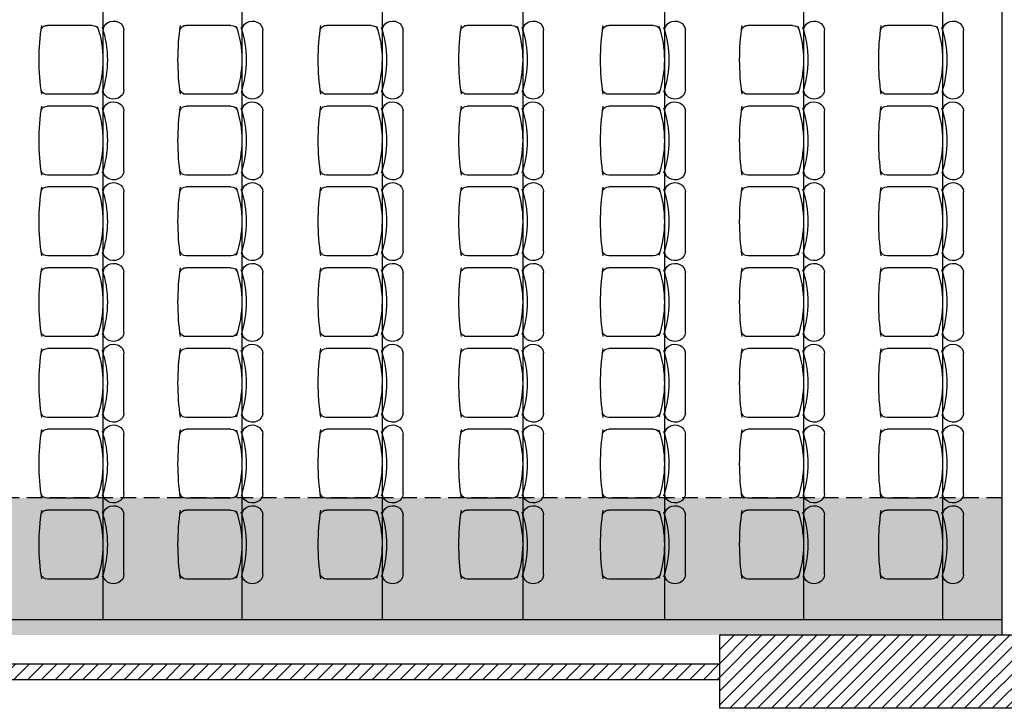
# Model space of a CAD drawing. Units: inches. Extents: x -15014 to 3017, y -3159 to 11628.
# Drawn here: x 510 to 1141, y -794 to -352 of the extents above; entities that cross this region are included whole.
import ezdxf

# ---------------------------------------------------------------- set-up
doc = ezdxf.new("R2010")
doc.units = ezdxf.units.IN
doc.header["$MEASUREMENT"] = 0
doc.linetypes.add('DCAD_Hidden', pattern=[36, 12, -6, 12, -6])
for name, color, linetype in [('CLOISON', 1, 'Continuous'), ('HUR-MUR', 253, 'Continuous'), ('ISOLATION', 253, 'Continuous'), ('MOBILIER', 14, 'Continuous'), ('MUR', 140, 'Continuous'), ('POINTILLE', 12, 'DCAD_Hidden'), ('TRAIT-VU', 7, 'Continuous')]:
    doc.layers.add(name, color=color, linetype=linetype)
pattern_1 = [(45, (0, 0), (-4.419417, 4.419417), [1250])]

msp = doc.modelspace()

# ---------------------------------------------------------------- hatches: boundary and pattern name
at = {"layer": 'HUR-MUR', "linetype": 'Continuous', "ltscale": 0.625}
h = msp.add_hatch(dxfattribs=at)
h.set_pattern_fill('DC_ANSI31', color=253, scale=5, style=0, pattern_type=2)
h.set_pattern_definition(pattern_1)
h.paths.add_polyline_path([(1515.63, 505.26), (1520.63, 505.26), (1520.63, 473.26), (1515.63, 473.26), (1515.63, -793.74), (958.63, -793.74), (958.63, -746.74), (1468.63, -746.74), (1468.63, 638.26), (1515.63, 638.26)])
h = msp.add_hatch(dxfattribs=at)
h.set_pattern_fill('DC_ANSI31', color=253, scale=5, style=0, pattern_type=2)
h.set_pattern_definition(pattern_1)
h.paths.add_polyline_path([(382.63, -765.24), (958.63, -765.24), (958.63, -775.24), (382.63, -775.24)])
at = {"layer": 'ISOLATION', "linetype": 'Continuous', "ltscale": 0.097178}
msp.add_hatch(color=254, dxfattribs=at).paths.add_polyline_path([(-1481.37, -658.74), (-1481.37, -746.74), (1139.63, -746.74), (1139.63, -658.74), (-27.37, -658.74), (-27.37, 1128.26), (1139.63, 1128.26), (1139.63, 1216.26), (-1481.37, 1216.26), (-1481.37, 1128.26), (-262.37, 1128.26), (-262.37, -658.74)])

# ---------------------------------------------------------------- linework, layer by layer
at = {"layer": 'CLOISON', "color": 1, "linetype": 'Continuous'}
for p, q in [((382.63, -765.24), (958.63, -765.24)), ((382.63, -775.24), (958.63, -775.24))]:
    msp.add_line(p, q, dxfattribs=at)
at = {"layer": 'MOBILIER', "color": 14, "linetype": 'Continuous'}
for p, q in [((556.44, -355.99), (527.82, -355.99)), ((576.8, -397.4), (576.8, -359.05)), ((645.43, -355.99), (616.81, -355.99)), ((665.79, -397.4), (665.79, -359.05)), ((735.33, -355.99), (706.71, -355.99)), ((755.69, -397.4), (755.69, -359.05)), ((825.43, -355.99), (796.8, -355.99)), ((845.79, -397.4), (845.79, -359.05)), ((916.24, -355.99), (887.61, -355.99)), ((936.59, -397.4), (936.59, -359.05)), ((1005.33, -355.99), (976.71, -355.99)), ((1025.69, -397.4), (1025.69, -359.05)), ((1094.42, -355.99), (1065.8, -355.99)), ((1114.78, -397.4), (1114.78, -359.05)), ((556.44, -400.2), (527.82, -400.2)), ((645.43, -400.2), (616.81, -400.2)), ((735.33, -400.2), (706.71, -400.2)), ((825.43, -400.2), (796.8, -400.2)), ((916.24, -400.2), (887.61, -400.2)), ((1005.33, -400.2), (976.71, -400.2)), ((1094.42, -400.2), (1065.8, -400.2)), ((556.44, -407.77), (527.82, -407.77)), ((645.43, -407.77), (616.81, -407.77)), ((735.33, -407.77), (706.71, -407.77)), ((825.43, -407.77), (796.8, -407.77)), ((916.24, -407.77), (887.61, -407.77)), ((1005.33, -407.77), (976.71, -407.77)), ((1094.42, -407.77), (1065.8, -407.77)), ((576.8, -449.18), (576.8, -410.83)), ((665.79, -449.18), (665.79, -410.83)), ((755.69, -449.18), (755.69, -410.83)), ((845.79, -449.18), (845.79, -410.83)), ((936.59, -449.18), (936.59, -410.83)), ((1025.69, -449.18), (1025.69, -410.83)), ((1114.78, -449.18), (1114.78, -410.83)), ((556.44, -451.97), (527.82, -451.97)), ((645.43, -451.97), (616.81, -451.97)), ((735.33, -451.97), (706.71, -451.97)), ((825.43, -451.97), (796.8, -451.97)), ((916.24, -451.97), (887.61, -451.97)), ((1005.33, -451.97), (976.71, -451.97)), ((1094.42, -451.97), (1065.8, -451.97)), ((556.44, -459.54), (527.82, -459.54)), ((645.43, -459.54), (616.81, -459.54)), ((735.33, -459.54), (706.71, -459.54)), ((825.43, -459.54), (796.8, -459.54)), ((916.24, -459.54), (887.61, -459.54)), ((1005.33, -459.54), (976.71, -459.54)), ((1094.42, -459.54), (1065.8, -459.54)), ((576.8, -500.96), (576.8, -462.61)), ((665.79, -500.96), (665.79, -462.61)), ((755.69, -500.96), (755.69, -462.61)), ((845.79, -500.96), (845.79, -462.61)), ((936.59, -500.96), (936.59, -462.61)), ((1025.69, -500.96), (1025.69, -462.61)), ((1114.78, -500.96), (1114.78, -462.61)), ((556.44, -503.75), (527.82, -503.75)), ((645.43, -503.75), (616.81, -503.75)), ((735.33, -503.75), (706.71, -503.75)), ((825.43, -503.75), (796.8, -503.75)), ((916.24, -503.75), (887.61, -503.75)), ((1005.33, -503.75), (976.71, -503.75)), ((1094.42, -503.75), (1065.8, -503.75)), ((556.44, -511.32), (527.82, -511.32)), ((576.8, -552.74), (576.8, -514.39)), ((645.43, -511.32), (616.81, -511.32)), ((665.79, -552.74), (665.79, -514.39)), ((735.33, -511.32), (706.71, -511.32)), ((755.69, -552.74), (755.69, -514.39)), ((825.43, -511.32), (796.8, -511.32)), ((845.79, -552.74), (845.79, -514.39)), ((916.24, -511.32), (887.61, -511.32)), ((936.59, -552.74), (936.59, -514.39)), ((1005.33, -511.32), (976.71, -511.32)), ((1025.69, -552.74), (1025.69, -514.39)), ((1094.42, -511.32), (1065.8, -511.32)), ((1114.78, -552.74), (1114.78, -514.39)), ((556.44, -555.53), (527.82, -555.53)), ((645.43, -555.53), (616.81, -555.53)), ((735.33, -555.53), (706.71, -555.53)), ((825.43, -555.53), (796.8, -555.53)), ((916.24, -555.53), (887.61, -555.53)), ((1005.33, -555.53), (976.71, -555.53)), ((1094.42, -555.53), (1065.8, -555.53)), ((556.44, -563.1), (527.82, -563.1)), ((576.8, -604.52), (576.8, -566.16)), ((645.43, -563.1), (616.81, -563.1)), ((665.79, -604.52), (665.79, -566.16)), ((735.33, -563.1), (706.71, -563.1)), ((755.69, -604.52), (755.69, -566.16)), ((825.43, -563.1), (796.8, -563.1)), ((845.79, -604.52), (845.79, -566.16)), ((916.24, -563.1), (887.61, -563.1)), ((936.59, -604.52), (936.59, -566.16)), ((1005.33, -563.1), (976.71, -563.1)), ((1025.69, -604.52), (1025.69, -566.16)), ((1094.42, -563.1), (1065.8, -563.1)), ((1114.78, -604.52), (1114.78, -566.16)), ((556.44, -607.31), (527.82, -607.31)), ((645.43, -607.31), (616.81, -607.31)), ((735.33, -607.31), (706.71, -607.31)), ((825.43, -607.31), (796.8, -607.31)), ((916.24, -607.31), (887.61, -607.31)), ((1005.33, -607.31), (976.71, -607.31)), ((1094.42, -607.31), (1065.8, -607.31)), ((556.44, -614.88), (527.82, -614.88)), ((576.8, -656.29), (576.8, -617.94)), ((645.43, -614.88), (616.81, -614.88)), ((665.79, -656.29), (665.79, -617.94)), ((735.33, -614.88), (706.71, -614.88)), ((755.69, -656.29), (755.69, -617.94)), ((825.43, -614.88), (796.8, -614.88)), ((845.79, -656.29), (845.79, -617.94)), ((916.24, -614.88), (887.61, -614.88)), ((936.59, -656.29), (936.59, -617.94)), ((1005.33, -614.88), (976.71, -614.88)), ((1025.69, -656.29), (1025.69, -617.94)), ((1094.42, -614.88), (1065.8, -614.88)), ((1114.78, -656.29), (1114.78, -617.94)), ((556.44, -659.08), (527.82, -659.08)), ((645.43, -659.08), (616.81, -659.08)), ((735.33, -659.08), (706.71, -659.08)), ((825.43, -659.08), (796.8, -659.08)), ((916.24, -659.08), (887.61, -659.08)), ((1005.33, -659.08), (976.71, -659.08)), ((1094.42, -659.08), (1065.8, -659.08)), ((556.44, -666.66), (527.82, -666.66)), ((645.43, -666.66), (616.81, -666.66)), ((735.33, -666.66), (706.71, -666.66)), ((825.43, -666.66), (796.8, -666.66)), ((916.24, -666.66), (887.61, -666.66)), ((1005.33, -666.66), (976.71, -666.66)), ((1094.42, -666.66), (1065.8, -666.66)), ((576.8, -708.07), (576.8, -669.72)), ((665.79, -708.07), (665.79, -669.72)), ((755.69, -708.07), (755.69, -669.72)), ((845.79, -708.07), (845.79, -669.72)), ((936.59, -708.07), (936.59, -669.72)), ((1025.69, -708.07), (1025.69, -669.72)), ((1114.78, -708.07), (1114.78, -669.72)), ((556.44, -710.86), (527.82, -710.86)), ((645.43, -710.86), (616.81, -710.86)), ((735.33, -710.86), (706.71, -710.86)), ((825.43, -710.86), (796.8, -710.86)), ((916.24, -710.86), (887.61, -710.86)), ((1005.33, -710.86), (976.71, -710.86)), ((1094.42, -710.86), (1065.8, -710.86))]:
    msp.add_line(p, q, dxfattribs=at)
at = {"layer": 'MOBILIER', "color": 14, "linetype": 'Continuous', "extrusion": (0, 0, -1)}
for centre, major_axis, start_param, end_param in [((570.17, -359.05), (6.63, 0), 3.047949, 6.283185), ((659.16, -359.05), (6.63, 0), 3.047949, 6.283185), ((749.06, -359.05), (6.63, 0), 3.047949, 6.283185), ((839.15, -359.05), (6.63, 0), 3.047949, 6.283185), ((929.96, -359.05), (6.63, 0), 3.047949, 6.283185), ((1019.06, -359.05), (6.63, 0), 3.047949, 6.283185), ((1108.15, -359.05), (6.63, 0), 3.047949, 6.283185), ((712.39, -378.09), (189.91, 0), 3.0091, 3.27356), ((527.82, -359.69), (4.21, 0), -2.814149, -1.570796), ((556.44, -359.69), (4.21, 0), -1.570796, -0.23529), ((477.38, -378.09), (85.99, 0), -0.290593, 0.292514), ((480.25, -378.15), (85.96, 0), -0.281, 0.278973), ((801.38, -378.09), (189.91, 0), 3.0091, 3.27356), ((616.81, -359.69), (4.21, 0), -2.814149, -1.570796), ((645.43, -359.69), (4.21, 0), -1.570796, -0.23529), ((566.37, -378.09), (85.99, 0), -0.290593, 0.292514), ((569.25, -378.15), (85.96, 0), -0.281, 0.278973), ((891.28, -378.09), (189.91, 0), 3.0091, 3.27356), ((706.71, -359.69), (4.21, 0), -2.814149, -1.570796), ((735.33, -359.69), (4.21, 0), -1.570796, -0.23529), ((656.27, -378.09), (85.99, 0), -0.290593, 0.292514), ((659.14, -378.15), (85.96, 0), -0.281, 0.278973), ((981.37, -378.09), (189.91, 0), 3.0091, 3.27356), ((796.8, -359.69), (4.21, 0), -2.814149, -1.570796), ((825.43, -359.69), (4.21, 0), -1.570796, -0.23529), ((746.37, -378.09), (85.99, 0), -0.290593, 0.292514), ((749.24, -378.15), (85.96, 0), -0.281, 0.278973), ((1072.18, -378.09), (189.91, 0), 3.0091, 3.27356), ((887.61, -359.69), (4.21, 0), -2.814149, -1.570796), ((916.24, -359.69), (4.21, 0), -1.570796, -0.23529), ((837.18, -378.09), (85.99, 0), -0.290593, 0.292514), ((840.05, -378.15), (85.96, 0), -0.281, 0.278973), ((1161.28, -378.09), (189.91, 0), 3.0091, 3.27356), ((976.71, -359.69), (4.21, 0), -2.814149, -1.570796), ((1005.33, -359.69), (4.21, 0), -1.570796, -0.23529), ((926.27, -378.09), (85.99, 0), -0.290593, 0.292514), ((929.14, -378.15), (85.96, 0), -0.281, 0.278973), ((1250.37, -378.09), (189.91, 0), 3.0091, 3.27356), ((1065.8, -359.69), (4.21, 0), -2.814149, -1.570796), ((1094.42, -359.69), (4.21, 0), -1.570796, -0.23529), ((1015.36, -378.09), (85.99, 0), -0.290593, 0.292514), ((1018.23, -378.15), (85.96, 0), -0.281, 0.278973), ((570.17, -397.4), (6.63, 0), 0, 3.292785), ((659.16, -397.4), (6.63, 0), 0, 3.292785), ((749.06, -397.4), (6.63, 0), 0, 3.292785), ((839.15, -397.4), (6.63, 0), 0, 3.292785), ((929.96, -397.4), (6.63, 0), 0, 3.292785), ((1019.06, -397.4), (6.63, 0), 0, 3.292785), ((1108.15, -397.4), (6.63, 0), 0, 3.292785), ((527.82, -396.49), (4.21, 0), 1.570796, 2.814149), ((556.44, -396.49), (4.21, 0), 0.36476, 1.570796), ((616.81, -396.49), (4.21, 0), 1.570796, 2.814149), ((645.43, -396.49), (4.21, 0), 0.36476, 1.570796), ((706.71, -396.49), (4.21, 0), 1.570796, 2.814149), ((735.33, -396.49), (4.21, 0), 0.36476, 1.570796), ((796.8, -396.49), (4.21, 0), 1.570796, 2.814149), ((825.43, -396.49), (4.21, 0), 0.36476, 1.570796), ((887.61, -396.49), (4.21, 0), 1.570796, 2.814149), ((916.24, -396.49), (4.21, 0), 0.36476, 1.570796), ((976.71, -396.49), (4.21, 0), 1.570796, 2.814149), ((1005.33, -396.49), (4.21, 0), 0.36476, 1.570796), ((1065.8, -396.49), (4.21, 0), 1.570796, 2.814149), ((1094.42, -396.49), (4.21, 0), 0.36476, 1.570796), ((712.39, -429.87), (189.91, 0), 3.0091, 3.27356), ((527.82, -411.47), (4.21, 0), -2.814149, -1.570796), ((556.44, -411.47), (4.21, 0), -1.570796, -0.23529), ((477.38, -429.87), (85.99, 0), -0.290593, 0.292514), ((480.25, -429.93), (85.96, 0), -0.281, 0.278973), ((570.17, -410.83), (6.63, 0), 3.047949, 6.283185), ((801.38, -429.87), (189.91, 0), 3.0091, 3.27356), ((616.81, -411.47), (4.21, 0), -2.814149, -1.570796), ((645.43, -411.47), (4.21, 0), -1.570796, -0.23529), ((566.37, -429.87), (85.99, 0), -0.290593, 0.292514), ((569.25, -429.93), (85.96, 0), -0.281, 0.278973), ((659.16, -410.83), (6.63, 0), 3.047949, 6.283185), ((891.28, -429.87), (189.91, 0), 3.0091, 3.27356), ((706.71, -411.47), (4.21, 0), -2.814149, -1.570796), ((735.33, -411.47), (4.21, 0), -1.570796, -0.23529), ((656.27, -429.87), (85.99, 0), -0.290593, 0.292514), ((659.14, -429.93), (85.96, 0), -0.281, 0.278973), ((749.06, -410.83), (6.63, 0), 3.047949, 6.283185), ((981.37, -429.87), (189.91, 0), 3.0091, 3.27356), ((796.8, -411.47), (4.21, 0), -2.814149, -1.570796), ((825.43, -411.47), (4.21, 0), -1.570796, -0.23529), ((746.37, -429.87), (85.99, 0), -0.290593, 0.292514), ((749.24, -429.93), (85.96, 0), -0.281, 0.278973), ((839.15, -410.83), (6.63, 0), 3.047949, 6.283185), ((1072.18, -429.87), (189.91, 0), 3.0091, 3.27356), ((887.61, -411.47), (4.21, 0), -2.814149, -1.570796), ((916.24, -411.47), (4.21, 0), -1.570796, -0.23529), ((837.18, -429.87), (85.99, 0), -0.290593, 0.292514), ((840.05, -429.93), (85.96, 0), -0.281, 0.278973), ((929.96, -410.83), (6.63, 0), 3.047949, 6.283185), ((1161.28, -429.87), (189.91, 0), 3.0091, 3.27356), ((976.71, -411.47), (4.21, 0), -2.814149, -1.570796), ((1005.33, -411.47), (4.21, 0), -1.570796, -0.23529), ((926.27, -429.87), (85.99, 0), -0.290593, 0.292514), ((929.14, -429.93), (85.96, 0), -0.281, 0.278973), ((1019.06, -410.83), (6.63, 0), 3.047949, 6.283185), ((1250.37, -429.87), (189.91, 0), 3.0091, 3.27356), ((1065.8, -411.47), (4.21, 0), -2.814149, -1.570796), ((1094.42, -411.47), (4.21, 0), -1.570796, -0.23529), ((1015.36, -429.87), (85.99, 0), -0.290593, 0.292514), ((1018.23, -429.93), (85.96, 0), -0.281, 0.278973), ((1108.15, -410.83), (6.63, 0), 3.047949, 6.283185), ((527.82, -448.27), (4.21, 0), 1.570796, 2.814149), ((556.44, -448.27), (4.21, 0), 0.36476, 1.570796), ((570.17, -449.18), (6.63, 0), 0, 3.292785), ((616.81, -448.27), (4.21, 0), 1.570796, 2.814149), ((645.43, -448.27), (4.21, 0), 0.36476, 1.570796), ((659.16, -449.18), (6.63, 0), 0, 3.292785), ((706.71, -448.27), (4.21, 0), 1.570796, 2.814149), ((735.33, -448.27), (4.21, 0), 0.36476, 1.570796), ((749.06, -449.18), (6.63, 0), 0, 3.292785), ((796.8, -448.27), (4.21, 0), 1.570796, 2.814149), ((825.43, -448.27), (4.21, 0), 0.36476, 1.570796), ((839.15, -449.18), (6.63, 0), 0, 3.292785), ((887.61, -448.27), (4.21, 0), 1.570796, 2.814149), ((916.24, -448.27), (4.21, 0), 0.36476, 1.570796), ((929.96, -449.18), (6.63, 0), 0, 3.292785), ((976.71, -448.27), (4.21, 0), 1.570796, 2.814149), ((1005.33, -448.27), (4.21, 0), 0.36476, 1.570796), ((1019.06, -449.18), (6.63, 0), 0, 3.292785), ((1065.8, -448.27), (4.21, 0), 1.570796, 2.814149), ((1094.42, -448.27), (4.21, 0), 0.36476, 1.570796), ((1108.15, -449.18), (6.63, 0), 0, 3.292785), ((712.39, -481.65), (189.91, 0), 3.0091, 3.27356), ((527.82, -463.25), (4.21, 0), -2.814149, -1.570796), ((556.44, -463.25), (4.21, 0), -1.570796, -0.23529), ((477.38, -481.65), (85.99, 0), -0.290593, 0.292514), ((570.17, -462.61), (6.63, 0), 3.047949, 6.283185), ((801.38, -481.65), (189.91, 0), 3.0091, 3.27356), ((616.81, -463.25), (4.21, 0), -2.814149, -1.570796), ((645.43, -463.25), (4.21, 0), -1.570796, -0.23529), ((566.37, -481.65), (85.99, 0), -0.290593, 0.292514), ((659.16, -462.61), (6.63, 0), 3.047949, 6.283185), ((891.28, -481.65), (189.91, 0), 3.0091, 3.27356), ((706.71, -463.25), (4.21, 0), -2.814149, -1.570796), ((735.33, -463.25), (4.21, 0), -1.570796, -0.23529), ((656.27, -481.65), (85.99, 0), -0.290593, 0.292514), ((749.06, -462.61), (6.63, 0), 3.047949, 6.283185), ((981.37, -481.65), (189.91, 0), 3.0091, 3.27356), ((796.8, -463.25), (4.21, 0), -2.814149, -1.570796), ((825.43, -463.25), (4.21, 0), -1.570796, -0.23529), ((746.37, -481.65), (85.99, 0), -0.290593, 0.292514), ((839.15, -462.61), (6.63, 0), 3.047949, 6.283185), ((1072.18, -481.65), (189.91, 0), 3.0091, 3.27356), ((887.61, -463.25), (4.21, 0), -2.814149, -1.570796), ((916.24, -463.25), (4.21, 0), -1.570796, -0.23529), ((837.18, -481.65), (85.99, 0), -0.290593, 0.292514), ((929.96, -462.61), (6.63, 0), 3.047949, 6.283185), ((1161.28, -481.65), (189.91, 0), 3.0091, 3.27356), ((976.71, -463.25), (4.21, 0), -2.814149, -1.570796), ((1005.33, -463.25), (4.21, 0), -1.570796, -0.23529), ((926.27, -481.65), (85.99, 0), -0.290593, 0.292514), ((1019.06, -462.61), (6.63, 0), 3.047949, 6.283185), ((1250.37, -481.65), (189.91, 0), 3.0091, 3.27356), ((1065.8, -463.25), (4.21, 0), -2.814149, -1.570796), ((1094.42, -463.25), (4.21, 0), -1.570796, -0.23529), ((1015.36, -481.65), (85.99, 0), -0.290593, 0.292514), ((1108.15, -462.61), (6.63, 0), 3.047949, 6.283185), ((480.25, -481.7), (85.96, 0), -0.281, 0.278973), ((569.25, -481.7), (85.96, 0), -0.281, 0.278973), ((659.14, -481.7), (85.96, 0), -0.281, 0.278973), ((749.24, -481.7), (85.96, 0), -0.281, 0.278973), ((840.05, -481.7), (85.96, 0), -0.281, 0.278973), ((929.14, -481.7), (85.96, 0), -0.281, 0.278973), ((1018.23, -481.7), (85.96, 0), -0.281, 0.278973), ((527.82, -500.05), (4.21, 0), 1.570796, 2.814149), ((556.44, -500.05), (4.21, 0), 0.36476, 1.570796), ((570.17, -500.96), (6.63, 0), 0, 3.292785), ((616.81, -500.05), (4.21, 0), 1.570796, 2.814149), ((645.43, -500.05), (4.21, 0), 0.36476, 1.570796), ((659.16, -500.96), (6.63, 0), 0, 3.292785), ((706.71, -500.05), (4.21, 0), 1.570796, 2.814149), ((735.33, -500.05), (4.21, 0), 0.36476, 1.570796), ((749.06, -500.96), (6.63, 0), 0, 3.292785), ((796.8, -500.05), (4.21, 0), 1.570796, 2.814149), ((825.43, -500.05), (4.21, 0), 0.36476, 1.570796), ((839.15, -500.96), (6.63, 0), 0, 3.292785), ((887.61, -500.05), (4.21, 0), 1.570796, 2.814149), ((916.24, -500.05), (4.21, 0), 0.36476, 1.570796), ((929.96, -500.96), (6.63, 0), 0, 3.292785), ((976.71, -500.05), (4.21, 0), 1.570796, 2.814149), ((1005.33, -500.05), (4.21, 0), 0.36476, 1.570796), ((1019.06, -500.96), (6.63, 0), 0, 3.292785), ((1065.8, -500.05), (4.21, 0), 1.570796, 2.814149), ((1094.42, -500.05), (4.21, 0), 0.36476, 1.570796), ((1108.15, -500.96), (6.63, 0), 0, 3.292785), ((570.17, -514.39), (6.63, 0), 3.047949, 6.283185), ((659.16, -514.39), (6.63, 0), 3.047949, 6.283185), ((749.06, -514.39), (6.63, 0), 3.047949, 6.283185), ((839.15, -514.39), (6.63, 0), 3.047949, 6.283185), ((929.96, -514.39), (6.63, 0), 3.047949, 6.283185), ((1019.06, -514.39), (6.63, 0), 3.047949, 6.283185), ((1108.15, -514.39), (6.63, 0), 3.047949, 6.283185), ((712.39, -533.43), (189.91, 0), 3.0091, 3.27356), ((527.82, -515.03), (4.21, 0), -2.814149, -1.570796), ((556.44, -515.03), (4.21, 0), -1.570796, -0.23529), ((477.38, -533.43), (85.99, 0), -0.290593, 0.292514), ((480.25, -533.48), (85.96, 0), -0.281, 0.278973), ((801.38, -533.43), (189.91, 0), 3.0091, 3.27356), ((616.81, -515.03), (4.21, 0), -2.814149, -1.570796), ((645.43, -515.03), (4.21, 0), -1.570796, -0.23529), ((566.37, -533.43), (85.99, 0), -0.290593, 0.292514), ((569.25, -533.48), (85.96, 0), -0.281, 0.278973), ((891.28, -533.43), (189.91, 0), 3.0091, 3.27356), ((706.71, -515.03), (4.21, 0), -2.814149, -1.570796), ((735.33, -515.03), (4.21, 0), -1.570796, -0.23529), ((656.27, -533.43), (85.99, 0), -0.290593, 0.292514), ((659.14, -533.48), (85.96, 0), -0.281, 0.278973), ((981.37, -533.43), (189.91, 0), 3.0091, 3.27356), ((796.8, -515.03), (4.21, 0), -2.814149, -1.570796), ((825.43, -515.03), (4.21, 0), -1.570796, -0.23529), ((746.37, -533.43), (85.99, 0), -0.290593, 0.292514), ((749.24, -533.48), (85.96, 0), -0.281, 0.278973), ((1072.18, -533.43), (189.91, 0), 3.0091, 3.27356), ((887.61, -515.03), (4.21, 0), -2.814149, -1.570796), ((916.24, -515.03), (4.21, 0), -1.570796, -0.23529), ((837.18, -533.43), (85.99, 0), -0.290593, 0.292514), ((840.05, -533.48), (85.96, 0), -0.281, 0.278973), ((1161.28, -533.43), (189.91, 0), 3.0091, 3.27356), ((976.71, -515.03), (4.21, 0), -2.814149, -1.570796), ((1005.33, -515.03), (4.21, 0), -1.570796, -0.23529), ((926.27, -533.43), (85.99, 0), -0.290593, 0.292514), ((929.14, -533.48), (85.96, 0), -0.281, 0.278973), ((1250.37, -533.43), (189.91, 0), 3.0091, 3.27356), ((1065.8, -515.03), (4.21, 0), -2.814149, -1.570796), ((1094.42, -515.03), (4.21, 0), -1.570796, -0.23529), ((1015.36, -533.43), (85.99, 0), -0.290593, 0.292514), ((1018.23, -533.48), (85.96, 0), -0.281, 0.278973), ((527.82, -551.82), (4.21, 0), 1.570796, 2.814149), ((556.44, -551.82), (4.21, 0), 0.36476, 1.570796), ((570.17, -552.74), (6.63, 0), 0, 3.292785), ((616.81, -551.82), (4.21, 0), 1.570796, 2.814149), ((645.43, -551.82), (4.21, 0), 0.36476, 1.570796), ((659.16, -552.74), (6.63, 0), 0, 3.292785), ((706.71, -551.82), (4.21, 0), 1.570796, 2.814149), ((735.33, -551.82), (4.21, 0), 0.36476, 1.570796), ((749.06, -552.74), (6.63, 0), 0, 3.292785), ((796.8, -551.82), (4.21, 0), 1.570796, 2.814149), ((825.43, -551.82), (4.21, 0), 0.36476, 1.570796), ((839.15, -552.74), (6.63, 0), 0, 3.292785), ((887.61, -551.82), (4.21, 0), 1.570796, 2.814149), ((916.24, -551.82), (4.21, 0), 0.36476, 1.570796), ((929.96, -552.74), (6.63, 0), 0, 3.292785), ((976.71, -551.82), (4.21, 0), 1.570796, 2.814149), ((1005.33, -551.82), (4.21, 0), 0.36476, 1.570796), ((1019.06, -552.74), (6.63, 0), 0, 3.292785), ((1065.8, -551.82), (4.21, 0), 1.570796, 2.814149), ((1094.42, -551.82), (4.21, 0), 0.36476, 1.570796), ((1108.15, -552.74), (6.63, 0), 0, 3.292785), ((570.17, -566.16), (6.63, 0), 3.047949, 6.283185), ((659.16, -566.16), (6.63, 0), 3.047949, 6.283185), ((749.06, -566.16), (6.63, 0), 3.047949, 6.283185), ((839.15, -566.16), (6.63, 0), 3.047949, 6.283185), ((929.96, -566.16), (6.63, 0), 3.047949, 6.283185), ((1019.06, -566.16), (6.63, 0), 3.047949, 6.283185), ((1108.15, -566.16), (6.63, 0), 3.047949, 6.283185), ((712.39, -585.2), (189.91, 0), 3.0091, 3.27356), ((527.82, -566.81), (4.21, 0), -2.814149, -1.570796), ((556.44, -566.81), (4.21, 0), -1.570796, -0.23529), ((477.38, -585.21), (85.99, 0), -0.290593, 0.292514), ((480.25, -585.26), (85.96, 0), -0.281, 0.278973), ((801.38, -585.2), (189.91, 0), 3.0091, 3.27356), ((616.81, -566.81), (4.21, 0), -2.814149, -1.570796), ((645.43, -566.81), (4.21, 0), -1.570796, -0.23529), ((566.37, -585.21), (85.99, 0), -0.290593, 0.292514), ((569.25, -585.26), (85.96, 0), -0.281, 0.278973), ((891.28, -585.2), (189.91, 0), 3.0091, 3.27356), ((706.71, -566.81), (4.21, 0), -2.814149, -1.570796), ((735.33, -566.81), (4.21, 0), -1.570796, -0.23529), ((656.27, -585.21), (85.99, 0), -0.290593, 0.292514), ((659.14, -585.26), (85.96, 0), -0.281, 0.278973), ((981.37, -585.2), (189.91, 0), 3.0091, 3.27356), ((796.8, -566.81), (4.21, 0), -2.814149, -1.570796), ((825.43, -566.81), (4.21, 0), -1.570796, -0.23529), ((746.37, -585.21), (85.99, 0), -0.290593, 0.292514), ((749.24, -585.26), (85.96, 0), -0.281, 0.278973), ((1072.18, -585.2), (189.91, 0), 3.0091, 3.27356), ((887.61, -566.81), (4.21, 0), -2.814149, -1.570796), ((916.24, -566.81), (4.21, 0), -1.570796, -0.23529), ((837.18, -585.21), (85.99, 0), -0.290593, 0.292514), ((840.05, -585.26), (85.96, 0), -0.281, 0.278973), ((1161.28, -585.2), (189.91, 0), 3.0091, 3.27356), ((976.71, -566.81), (4.21, 0), -2.814149, -1.570796), ((1005.33, -566.81), (4.21, 0), -1.570796, -0.23529), ((926.27, -585.21), (85.99, 0), -0.290593, 0.292514), ((929.14, -585.26), (85.96, 0), -0.281, 0.278973), ((1250.37, -585.2), (189.91, 0), 3.0091, 3.27356), ((1065.8, -566.81), (4.21, 0), -2.814149, -1.570796), ((1094.42, -566.81), (4.21, 0), -1.570796, -0.23529), ((1015.36, -585.21), (85.99, 0), -0.290593, 0.292514), ((1018.23, -585.26), (85.96, 0), -0.281, 0.278973), ((527.82, -603.6), (4.21, 0), 1.570796, 2.814149), ((556.44, -603.6), (4.21, 0), 0.36476, 1.570796), ((570.17, -604.52), (6.63, 0), 0, 3.292785), ((616.81, -603.6), (4.21, 0), 1.570796, 2.814149), ((645.43, -603.6), (4.21, 0), 0.36476, 1.570796), ((659.16, -604.52), (6.63, 0), 0, 3.292785), ((706.71, -603.6), (4.21, 0), 1.570796, 2.814149), ((735.33, -603.6), (4.21, 0), 0.36476, 1.570796), ((749.06, -604.52), (6.63, 0), 0, 3.292785), ((796.8, -603.6), (4.21, 0), 1.570796, 2.814149), ((825.43, -603.6), (4.21, 0), 0.36476, 1.570796), ((839.15, -604.52), (6.63, 0), 0, 3.292785), ((887.61, -603.6), (4.21, 0), 1.570796, 2.814149), ((916.24, -603.6), (4.21, 0), 0.36476, 1.570796), ((929.96, -604.52), (6.63, 0), 0, 3.292785), ((976.71, -603.6), (4.21, 0), 1.570796, 2.814149), ((1005.33, -603.6), (4.21, 0), 0.36476, 1.570796), ((1019.06, -604.52), (6.63, 0), 0, 3.292785), ((1065.8, -603.6), (4.21, 0), 1.570796, 2.814149), ((1094.42, -603.6), (4.21, 0), 0.36476, 1.570796), ((1108.15, -604.52), (6.63, 0), 0, 3.292785), ((570.17, -617.94), (6.63, 0), 3.047949, 6.283185), ((659.16, -617.94), (6.63, 0), 3.047949, 6.283185), ((749.06, -617.94), (6.63, 0), 3.047949, 6.283185), ((839.15, -617.94), (6.63, 0), 3.047949, 6.283185), ((929.96, -617.94), (6.63, 0), 3.047949, 6.283185), ((1019.06, -617.94), (6.63, 0), 3.047949, 6.283185), ((1108.15, -617.94), (6.63, 0), 3.047949, 6.283185), ((712.39, -636.98), (189.91, 0), 3.0091, 3.27356), ((527.82, -618.58), (4.21, 0), -2.814149, -1.570796), ((556.44, -618.58), (4.21, 0), -1.570796, -0.23529), ((477.38, -636.98), (85.99, 0), -0.290593, 0.292514), ((480.25, -637.04), (85.96, 0), -0.281, 0.278973), ((801.38, -636.98), (189.91, 0), 3.0091, 3.27356), ((616.81, -618.58), (4.21, 0), -2.814149, -1.570796), ((645.43, -618.58), (4.21, 0), -1.570796, -0.23529), ((566.37, -636.98), (85.99, 0), -0.290593, 0.292514), ((569.25, -637.04), (85.96, 0), -0.281, 0.278973), ((891.28, -636.98), (189.91, 0), 3.0091, 3.27356), ((706.71, -618.58), (4.21, 0), -2.814149, -1.570796), ((735.33, -618.58), (4.21, 0), -1.570796, -0.23529), ((656.27, -636.98), (85.99, 0), -0.290593, 0.292514), ((659.14, -637.04), (85.96, 0), -0.281, 0.278973), ((981.37, -636.98), (189.91, 0), 3.0091, 3.27356), ((796.8, -618.58), (4.21, 0), -2.814149, -1.570796), ((825.43, -618.58), (4.21, 0), -1.570796, -0.23529), ((746.37, -636.98), (85.99, 0), -0.290593, 0.292514), ((749.24, -637.04), (85.96, 0), -0.281, 0.278973), ((1072.18, -636.98), (189.91, 0), 3.0091, 3.27356), ((887.61, -618.58), (4.21, 0), -2.814149, -1.570796), ((916.24, -618.58), (4.21, 0), -1.570796, -0.23529), ((837.18, -636.98), (85.99, 0), -0.290593, 0.292514), ((840.05, -637.04), (85.96, 0), -0.281, 0.278973), ((1161.28, -636.98), (189.91, 0), 3.0091, 3.27356), ((976.71, -618.58), (4.21, 0), -2.814149, -1.570796), ((1005.33, -618.58), (4.21, 0), -1.570796, -0.23529), ((926.27, -636.98), (85.99, 0), -0.290593, 0.292514), ((929.14, -637.04), (85.96, 0), -0.281, 0.278973), ((1250.37, -636.98), (189.91, 0), 3.0091, 3.27356), ((1065.8, -618.58), (4.21, 0), -2.814149, -1.570796), ((1094.42, -618.58), (4.21, 0), -1.570796, -0.23529), ((1015.36, -636.98), (85.99, 0), -0.290593, 0.292514), ((1018.23, -637.04), (85.96, 0), -0.281, 0.278973), ((570.17, -656.29), (6.63, 0), 0, 3.292785), ((659.16, -656.29), (6.63, 0), 0, 3.292785), ((749.06, -656.29), (6.63, 0), 0, 3.292785), ((839.15, -656.29), (6.63, 0), 0, 3.292785), ((929.96, -656.29), (6.63, 0), 0, 3.292785), ((1019.06, -656.29), (6.63, 0), 0, 3.292785), ((1108.15, -656.29), (6.63, 0), 0, 3.292785), ((527.82, -655.38), (4.21, 0), 1.570796, 2.814149), ((556.44, -655.38), (4.21, 0), 0.36476, 1.570796), ((616.81, -655.38), (4.21, 0), 1.570796, 2.814149), ((645.43, -655.38), (4.21, 0), 0.36476, 1.570796), ((706.71, -655.38), (4.21, 0), 1.570796, 2.814149), ((735.33, -655.38), (4.21, 0), 0.36476, 1.570796), ((796.8, -655.38), (4.21, 0), 1.570796, 2.814149), ((825.43, -655.38), (4.21, 0), 0.36476, 1.570796), ((887.61, -655.38), (4.21, 0), 1.570796, 2.814149), ((916.24, -655.38), (4.21, 0), 0.36476, 1.570796), ((976.71, -655.38), (4.21, 0), 1.570796, 2.814149), ((1005.33, -655.38), (4.21, 0), 0.36476, 1.570796), ((1065.8, -655.38), (4.21, 0), 1.570796, 2.814149), ((1094.42, -655.38), (4.21, 0), 0.36476, 1.570796), ((712.39, -688.76), (189.91, 0), 3.0091, 3.27356), ((527.82, -670.36), (4.21, 0), -2.814149, -1.570796), ((556.44, -670.36), (4.21, 0), -1.570796, -0.23529), ((477.38, -688.76), (85.99, 0), -0.290593, 0.292514), ((480.25, -688.81), (85.96, 0), -0.281, 0.278973), ((570.17, -669.72), (6.63, 0), 3.047949, 6.283185), ((801.38, -688.76), (189.91, 0), 3.0091, 3.27356), ((616.81, -670.36), (4.21, 0), -2.814149, -1.570796), ((645.43, -670.36), (4.21, 0), -1.570796, -0.23529), ((566.37, -688.76), (85.99, 0), -0.290593, 0.292514), ((569.25, -688.81), (85.96, 0), -0.281, 0.278973), ((659.16, -669.72), (6.63, 0), 3.047949, 6.283185), ((891.28, -688.76), (189.91, 0), 3.0091, 3.27356), ((706.71, -670.36), (4.21, 0), -2.814149, -1.570796), ((735.33, -670.36), (4.21, 0), -1.570796, -0.23529), ((656.27, -688.76), (85.99, 0), -0.290593, 0.292514), ((659.14, -688.81), (85.96, 0), -0.281, 0.278973), ((749.06, -669.72), (6.63, 0), 3.047949, 6.283185), ((981.37, -688.76), (189.91, 0), 3.0091, 3.27356), ((796.8, -670.36), (4.21, 0), -2.814149, -1.570796), ((825.43, -670.36), (4.21, 0), -1.570796, -0.23529), ((746.37, -688.76), (85.99, 0), -0.290593, 0.292514), ((749.24, -688.81), (85.96, 0), -0.281, 0.278973), ((839.15, -669.72), (6.63, 0), 3.047949, 6.283185), ((1072.18, -688.76), (189.91, 0), 3.0091, 3.27356), ((887.61, -670.36), (4.21, 0), -2.814149, -1.570796), ((916.24, -670.36), (4.21, 0), -1.570796, -0.23529), ((837.18, -688.76), (85.99, 0), -0.290593, 0.292514), ((840.05, -688.81), (85.96, 0), -0.281, 0.278973), ((929.96, -669.72), (6.63, 0), 3.047949, 6.283185), ((1161.28, -688.76), (189.91, 0), 3.0091, 3.27356), ((976.71, -670.36), (4.21, 0), -2.814149, -1.570796), ((1005.33, -670.36), (4.21, 0), -1.570796, -0.23529), ((926.27, -688.76), (85.99, 0), -0.290593, 0.292514), ((929.14, -688.81), (85.96, 0), -0.281, 0.278973), ((1019.06, -669.72), (6.63, 0), 3.047949, 6.283185), ((1250.37, -688.76), (189.91, 0), 3.0091, 3.27356), ((1065.8, -670.36), (4.21, 0), -2.814149, -1.570796), ((1094.42, -670.36), (4.21, 0), -1.570796, -0.23529), ((1015.36, -688.76), (85.99, 0), -0.290593, 0.292514), ((1018.23, -688.81), (85.96, 0), -0.281, 0.278973), ((1108.15, -669.72), (6.63, 0), 3.047949, 6.283185), ((527.82, -707.16), (4.21, 0), 1.570796, 2.814149), ((556.44, -707.16), (4.21, 0), 0.36476, 1.570796), ((570.17, -708.07), (6.63, 0), 0, 3.292785), ((616.81, -707.16), (4.21, 0), 1.570796, 2.814149), ((645.43, -707.16), (4.21, 0), 0.36476, 1.570796), ((659.16, -708.07), (6.63, 0), 0, 3.292785), ((706.71, -707.16), (4.21, 0), 1.570796, 2.814149), ((735.33, -707.16), (4.21, 0), 0.36476, 1.570796), ((749.06, -708.07), (6.63, 0), 0, 3.292785), ((796.8, -707.16), (4.21, 0), 1.570796, 2.814149), ((825.43, -707.16), (4.21, 0), 0.36476, 1.570796), ((839.15, -708.07), (6.63, 0), 0, 3.292785), ((887.61, -707.16), (4.21, 0), 1.570796, 2.814149), ((916.24, -707.16), (4.21, 0), 0.36476, 1.570796), ((929.96, -708.07), (6.63, 0), 0, 3.292785), ((976.71, -707.16), (4.21, 0), 1.570796, 2.814149), ((1005.33, -707.16), (4.21, 0), 0.36476, 1.570796), ((1019.06, -708.07), (6.63, 0), 0, 3.292785), ((1065.8, -707.16), (4.21, 0), 1.570796, 2.814149), ((1094.42, -707.16), (4.21, 0), 0.36476, 1.570796), ((1108.15, -708.07), (6.63, 0), 0, 3.292785)]:
    msp.add_ellipse(centre, major_axis=major_axis, ratio=0.879857, start_param=start_param, end_param=end_param, dxfattribs=at)
at = {"layer": 'MUR', "color": 140, "linetype": 'Continuous'}
msp.add_lwpolyline([(1515.63, 505.26), (1520.63, 505.26), (1520.63, 473.26), (1515.63, 473.26), (1515.63, -793.74), (958.63, -793.74), (958.63, -746.74), (1468.63, -746.74), (1468.63, 638.26), (1515.63, 638.26), (1515.63, 505.26)], close=True, dxfattribs=at)
at = {"layer": 'POINTILLE', "color": 12, "linetype": 'DCAD_Hidden', "ltscale": 0.833333}
msp.add_line((1139.63, -658.74), (-27.37, -658.74), dxfattribs=at)
at = {"layer": 'TRAIT-VU', "color": 7, "linetype": 'Continuous'}
for p, q in [((563.36, 1206.26), (563.36, -736.74)), ((652.36, 1206.26), (652.36, -736.74)), ((742.25, 1206.26), (742.25, -736.74)), ((832.35, 1206.26), (832.35, -736.74)), ((923.16, 1206.26), (923.16, -736.74)), ((1012.25, 1206.26), (1012.25, -736.74)), ((1101.34, 1206.26), (1101.34, -736.74)), ((1139.63, -746.74), (1139.63, 648.98)), ((187.63, -736.74), (1139.63, -736.74))]:
    msp.add_line(p, q, dxfattribs=at)

doc.saveas('drawing.dxf')
